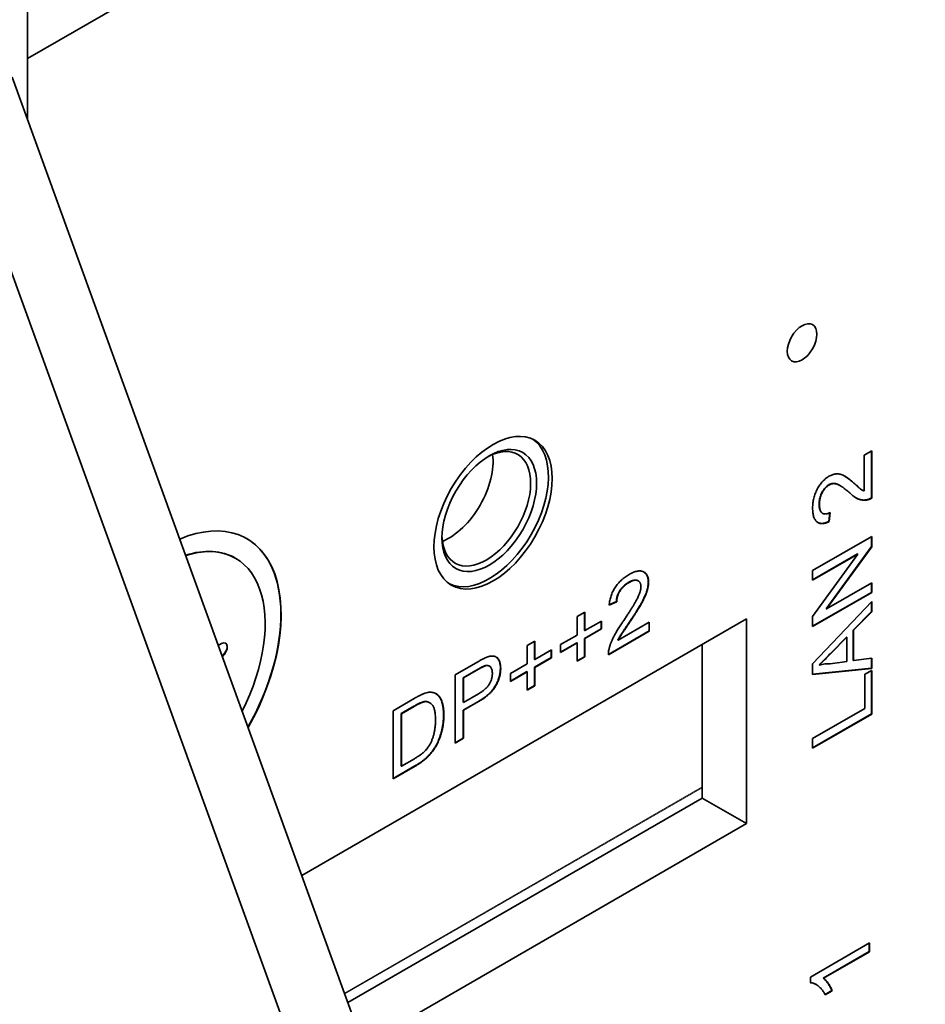
# Model space of a CAD drawing. Units: millimetres. Extents: x 23 to 1672, y 8 to 1214.
# Drawn here: x 274 to 288, y 134 to 150 of the extents above; entities that cross this region are included whole.
import ezdxf

# ---------------------------------------------------------------- set-up
doc = ezdxf.new("R2010")
doc.units = ezdxf.units.MM
doc.header["$LTSCALE"] = 4
doc.layers.add('Visible (ISO)', color=7, linetype='Continuous', lineweight=35)
doc.layers.add('Visible Narrow (ISO)', color=7, linetype='Continuous', lineweight=18)

msp = doc.modelspace()

# ---------------------------------------------------------------- linework, layer by layer
at = {"layer": 'Visible (ISO)'}
for p, q in [((287.028, 156.5906), (274.0879, 149.1196)), ((274.0879, 148.1505), (274.0879, 150.7526)), ((289.3291, 106.1362), (273.8431, 148.8255)), ((288.3862, 105.5918), (272.9003, 148.2812)), ((287.4278, 142.7957), (287.5486, 142.8655)), ((287.4278, 142.2237), (287.4278, 142.7957)), ((287.5439, 142.8628), (287.5439, 142.1145)), ((287.5486, 142.8655), (287.5486, 142.1118)), ((286.8632, 142.3217), (286.868, 142.319)), ((287.0407, 142.312), (287.0454, 142.3093)), ((287.3909, 142.241), (287.3956, 142.2383)), ((286.7099, 142.0142), (286.7146, 142.0115)), ((287.4606, 142.0821), (287.4653, 142.0794)), ((287.5439, 142.1145), (287.5486, 142.1118)), ((286.7638, 141.8687), (286.7685, 141.866)), ((286.8787, 141.8787), (286.867, 141.7377)), ((286.8838, 141.8815), (286.8717, 141.735)), ((286.867, 141.7377), (286.8717, 141.735)), ((286.6058, 140.9534), (287.5486, 141.4977)), ((287.5439, 141.495), (287.5439, 141.3371)), ((287.5486, 141.4977), (287.5486, 141.3343)), ((287.322, 141.2188), (286.6058, 140.8053)), ((287.3267, 141.216), (286.6058, 140.7998)), ((286.6058, 140.2234), (287.3267, 141.216)), ((287.5439, 141.3371), (286.8228, 140.3444)), ((287.5486, 141.3343), (286.8275, 140.3416)), ((287.322, 141.2188), (287.3267, 141.216)), ((287.5439, 141.3371), (287.5486, 141.3343)), ((277.4023, 141.1539), (277.4071, 141.1512)), ((286.6058, 140.7998), (286.6058, 140.9534)), ((283.6753, 140.7688), (283.68, 140.7661)), ((283.8236, 140.7911), (283.8283, 140.7884)), ((283.9858, 140.7731), (283.9905, 140.7704)), ((286.8275, 140.3416), (287.5486, 140.758)), ((287.5439, 140.7552), (287.5439, 140.6071)), ((287.5486, 140.758), (287.5486, 140.6044)), ((287.5439, 140.6071), (286.6058, 140.0655)), ((287.5486, 140.6044), (286.6058, 140.0601)), ((287.5439, 140.6071), (287.5486, 140.6044)), ((283.4829, 140.4568), (283.362, 140.401)), ((283.4781, 140.4595), (283.3625, 140.4061)), ((283.4781, 140.4595), (283.4829, 140.4568)), ((286.6058, 139.4687), (287.5486, 140.4609)), ((287.5439, 140.456), (287.5439, 140.3001)), ((287.5486, 140.4609), (287.5486, 140.2974)), ((282.8543, 140.2195), (282.9752, 140.2893)), ((282.9705, 140.2866), (282.9705, 139.999)), ((282.9752, 140.2893), (282.9752, 139.9962)), ((286.8228, 140.3444), (286.8275, 140.3416)), ((287.5439, 140.3001), (287.2538, 140.0039)), ((287.5486, 140.2974), (287.2585, 140.0012)), ((287.5439, 140.3001), (287.5486, 140.2974)), ((278.4627, 136.091), (285.5525, 140.1843)), ((282.8543, 139.9264), (282.8543, 140.2195)), ((282.9752, 139.9962), (283.2411, 140.1498)), ((283.2364, 140.147), (283.2364, 140.0269)), ((283.2411, 140.1498), (283.2411, 140.0241)), ((283.5072, 139.8428), (284.0026, 140.1288)), ((283.9979, 140.1261), (283.9979, 139.992)), ((284.0026, 140.1288), (284.0026, 139.9893)), ((285.5525, 140.1843), (285.5525, 136.9183)), ((286.6058, 140.0601), (286.6058, 140.2234)), ((283.2364, 140.0269), (282.9705, 139.8733)), ((282.9705, 139.999), (282.9752, 139.9962)), ((283.2411, 140.0241), (282.9752, 139.8706)), ((283.2364, 140.0269), (283.2411, 140.0241)), ((283.9979, 139.992), (283.3499, 139.6178)), ((284.0026, 139.9893), (283.3499, 139.6124)), ((283.9979, 139.992), (284.0026, 139.9893)), ((287.2538, 140.0039), (287.2538, 139.5218)), ((287.2538, 140.0039), (287.2585, 140.0012)), ((287.2585, 140.0012), (287.2585, 139.519)), ((277.1837, 139.7907), (277.1315, 139.7605)), ((282.0566, 139.759), (282.1774, 139.8287)), ((282.1727, 139.826), (282.1727, 139.5384)), ((282.1774, 139.8287), (282.1774, 139.5356)), ((282.5884, 139.7729), (282.8543, 139.9264)), ((282.8496, 139.8036), (282.5884, 139.6527)), ((282.8543, 139.8008), (282.5884, 139.6473)), ((282.8496, 139.8036), (282.8543, 139.8008)), ((282.8543, 139.5077), (282.8543, 139.8008)), ((282.9705, 139.8733), (282.9705, 139.5802)), ((282.9705, 139.8733), (282.9752, 139.8706)), ((282.9752, 139.8706), (282.9752, 139.5775)), ((283.5025, 139.8455), (283.5072, 139.8428)), ((284.8454, 137.5036), (284.8454, 139.7761)), ((287.145, 139.8931), (286.8997, 139.6422)), ((287.1497, 139.8904), (286.9044, 139.6395)), ((287.145, 139.8931), (287.1497, 139.8904)), ((287.1497, 139.5042), (287.1497, 139.8904)), ((282.0566, 139.4659), (282.0566, 139.759)), ((282.1774, 139.5356), (282.4434, 139.6892)), ((282.4386, 139.6865), (282.4386, 139.5663)), ((282.4434, 139.6892), (282.4434, 139.5636)), ((282.5884, 139.6473), (282.5884, 139.7729)), ((280.9083, 139.2914), (281.2667, 139.4984)), ((281.7906, 139.3123), (282.0566, 139.4659)), ((282.4386, 139.5663), (282.1727, 139.4128)), ((282.1727, 139.5384), (282.1774, 139.5356)), ((282.4434, 139.5636), (282.1774, 139.41)), ((282.4386, 139.5663), (282.4434, 139.5636)), ((282.9705, 139.5802), (282.8543, 139.5132)), ((282.9752, 139.5775), (282.8543, 139.5077)), ((282.9705, 139.5802), (282.9752, 139.5775)), ((286.6058, 139.2977), (286.6058, 139.4687)), ((286.8861, 139.4691), (287.1497, 139.5042)), ((287.2538, 139.5218), (287.2585, 139.519)), ((287.2585, 139.519), (287.5486, 139.5576)), ((287.5439, 139.557), (287.5439, 139.3968)), ((287.5486, 139.5576), (287.5486, 139.3941)), ((281.2741, 139.3824), (281.0365, 139.2453)), ((281.2788, 139.3797), (281.0412, 139.2425)), ((281.3887, 139.439), (281.3935, 139.4363)), ((281.4496, 139.4332), (281.4543, 139.4304)), ((281.6288, 139.3999), (281.6335, 139.3972)), ((282.0518, 139.343), (281.7906, 139.1922)), ((282.0566, 139.3402), (281.7906, 139.1867)), ((281.7906, 139.1867), (281.7906, 139.3123)), ((282.0518, 139.343), (282.0566, 139.3402)), ((282.0566, 139.0471), (282.0566, 139.3402)), ((282.1727, 139.4128), (282.1727, 139.1197)), ((282.1727, 139.4128), (282.1774, 139.41)), ((282.1774, 139.41), (282.1774, 139.1169)), ((287.5439, 139.3968), (286.6058, 139.3009)), ((287.5486, 139.3941), (286.6058, 139.2977)), ((286.7099, 139.4487), (286.7146, 139.446)), ((287.4398, 139.2994), (287.5486, 139.3622)), ((287.5439, 139.3968), (287.5486, 139.3941)), ((287.5439, 139.3595), (287.5439, 138.6671)), ((287.5486, 139.3622), (287.5486, 138.6644)), ((280.9083, 138.2027), (280.9083, 139.2914)), ((281.0365, 139.2453), (281.0412, 139.2425)), ((281.0365, 139.2453), (281.0365, 138.8545)), ((281.0412, 139.2425), (281.0412, 138.8517)), ((287.4398, 138.7551), (287.4398, 139.2994)), ((281.0412, 138.8517), (281.2813, 138.9903)), ((282.1727, 139.1197), (282.0566, 139.0526)), ((282.1774, 139.1169), (282.0566, 139.0471)), ((282.1727, 139.1197), (282.1774, 139.1169)), ((279.9171, 138.7191), (280.2546, 138.914)), ((280.417, 138.8651), (280.4218, 138.8624)), ((280.4947, 138.8512), (280.4994, 138.8484)), ((281.2773, 138.8679), (281.0365, 138.7288)), ((281.0365, 138.8545), (281.0412, 138.8517)), ((281.282, 138.8652), (281.0412, 138.7261)), ((279.9171, 137.6305), (279.9171, 138.7191)), ((280.2501, 138.7912), (280.0454, 138.673)), ((280.2548, 138.7885), (280.0501, 138.6703)), ((281.0365, 138.7288), (281.0365, 138.2822)), ((281.0365, 138.7288), (281.0412, 138.7261)), ((281.0412, 138.7261), (281.0412, 138.2795)), ((286.6058, 138.2736), (287.4398, 138.7551)), ((280.0454, 138.673), (280.0501, 138.6703)), ((280.0454, 138.673), (280.0454, 137.8356)), ((280.0501, 138.6703), (280.0501, 137.8329)), ((280.7222, 138.651), (280.727, 138.6483)), ((287.5439, 138.6671), (286.6058, 138.1255)), ((287.5486, 138.6644), (286.6058, 138.12)), ((287.5439, 138.6671), (287.5486, 138.6644)), ((281.0365, 138.2822), (280.9083, 138.2082)), ((281.0412, 138.2795), (280.9083, 138.2027)), ((281.0365, 138.2822), (281.0412, 138.2795)), ((286.6058, 138.12), (286.6058, 138.2736)), ((280.0501, 137.8329), (280.2582, 137.953)), ((280.266, 137.8373), (279.9171, 137.6359)), ((280.2707, 137.8346), (279.9171, 137.6305)), ((280.0454, 137.8356), (280.0501, 137.8329)), ((284.8454, 137.4899), (284.8454, 137.5036)), ((284.8454, 137.3266), (284.8454, 137.4899)), ((279.1974, 134.0657), (284.8454, 137.3266)), ((284.8454, 137.3266), (285.5525, 136.9183)), ((285.5525, 136.9183), (279.4423, 133.3906)), ((286.5708, 134.47), (287.5136, 135.0144)), ((287.5089, 135.0116), (287.5089, 134.8775)), ((287.5136, 135.0144), (287.5136, 134.8748)), ((287.5089, 134.8775), (286.7742, 134.4533)), ((287.5136, 134.8748), (286.779, 134.4506)), ((287.5089, 134.8775), (287.5136, 134.8748)), ((286.5708, 134.3802), (286.5708, 134.47)), ((286.7742, 134.4533), (286.779, 134.4506)), ((286.6562, 134.3551), (286.6609, 134.3524)), ((286.9132, 134.2545), (286.8043, 134.1916)), ((286.918, 134.2517), (286.8065, 134.1874)), ((286.9132, 134.2545), (286.918, 134.2517))]:
    msp.add_line(p, q, dxfattribs=at)
for centre, major_axis in [((286.4387, 144.588), (-0.1667, -0.2887)), ((281.5126, 141.8773), (-0.6667, -1.1547)), ((281.4513, 141.9127), (0.5333, 0.9238))]:
    msp.add_ellipse(centre, major_axis=major_axis, ratio=0.5773503, dxfattribs=at)
for centre, major_axis, start_param, end_param in [((281.4041, 141.9399), (0.5, 0.866), 2.3889958, 7.0357822), ((281.4513, 141.9127), (0.6667, 1.1547), 3.1875708, 6.2372072), ((280.8055, 142.2856), (0.5, 0.866), 3.7834495, 5.6413285), ((276.2672, 139.1769), (1.3198, 2.286), 4.7275963, 6.9348017), ((276.2672, 139.1769), (1.1398, 1.9742), 4.8090188, 6.8533791), ((276.2625, 139.1797), (1.3198, 2.286), 4.7293442, 6.2813994), ((276.2625, 139.1797), (1.1398, 1.9742), 0, 0.5680755), ((277.1837, 139.6848), (0.0648, 0.1122), 4.0481746, 7.0685835), ((277.1789, 139.6876), (0.0648, 0.1122), 4.0805692, 6.2468035)]:
    msp.add_ellipse(centre, major_axis=major_axis, ratio=0.5773503, start_param=start_param, end_param=end_param, dxfattribs=at)
for points, knots in [([(286.6058, 141.9517), (286.606, 141.9652), (286.6064, 141.9914), (286.6101, 142.0315), (286.6159, 142.0706), (286.6239, 142.109), (286.6345, 142.1467), (286.6475, 142.1835), (286.6625, 142.2197), (286.6802, 142.2546), (286.6993, 142.2881), (286.7199, 142.3194), (286.7414, 142.3486), (286.7643, 142.3751), (286.7881, 142.3995), (286.813, 142.4215), (286.8392, 142.441), (286.857, 142.4519), (286.8661, 142.4575)], [0, 0, 0, 0, 0.07648663, 0.14960463, 0.21891596, 0.2857079, 0.35025036, 0.41302195, 0.4750173, 0.53647551, 0.59702984, 0.65549039, 0.7127247, 0.76895783, 0.82489225, 0.88193874, 0.93977509, 1, 1, 1, 1]), ([(286.8661, 142.4575), (286.8754, 142.4626), (286.8941, 142.4729), (286.922, 142.4836), (286.9497, 142.4917), (286.9772, 142.4957), (287.005, 142.4963), (287.0335, 142.4933), (287.0623, 142.4856), (287.0869, 142.4766), (287.1074, 142.4667), (287.1244, 142.4572), (287.1427, 142.446), (287.1623, 142.4327), (287.183, 142.417), (287.2053, 142.3999), (287.2288, 142.3807), (287.2446, 142.3669), (287.2529, 142.3598)], [0, 0, 0, 0, 0.0567065, 0.1136514, 0.1712955, 0.2300222, 0.2919904, 0.3587436, 0.4308635, 0.5086328, 0.5517042, 0.5998788, 0.6531984, 0.7119749, 0.7759894, 0.845481, 0.9199658, 1, 1, 1, 1]), ([(287.1197, 142.4598), (287.1256, 142.4563), (287.1382, 142.4485), (287.1576, 142.4354), (287.1783, 142.4197), (287.2006, 142.4027), (287.2241, 142.3834), (287.2399, 142.3696), (287.2482, 142.3625)], [0.60183476, 0.60183476, 0.60183476, 0.60183476, 0.65319841, 0.71197491, 0.77598944, 0.845481, 0.91996582, 1, 1, 1, 1]), ([(286.8632, 142.3217), (286.8579, 142.3185), (286.8475, 142.3122), (286.8323, 142.3004), (286.8176, 142.2872), (286.8036, 142.2722), (286.7901, 142.256), (286.7774, 142.238), (286.7653, 142.2186), (286.754, 142.1978), (286.7436, 142.1762), (286.7346, 142.154), (286.7269, 142.1315), (286.7207, 142.1086), (286.7158, 142.0854), (286.7125, 142.0618), (286.7103, 142.0379), (286.71, 142.0222), (286.7099, 142.0142)], [0, 0, 0, 0, 0.0583477, 0.1145822, 0.1701449, 0.2258114, 0.2820159, 0.3392011, 0.3986643, 0.4600398, 0.5229032, 0.5864483, 0.6497505, 0.7149594, 0.7826282, 0.8517609, 0.9243217, 1, 1, 1, 1]), ([(286.868, 142.319), (286.8627, 142.3158), (286.8523, 142.3095), (286.837, 142.2977), (286.8223, 142.2845), (286.8083, 142.2695), (286.7948, 142.2532), (286.7821, 142.2352), (286.77, 142.2158), (286.7587, 142.1951), (286.7483, 142.1735), (286.7393, 142.1513), (286.7316, 142.1288), (286.7254, 142.1059), (286.7205, 142.0826), (286.7172, 142.0591), (286.7151, 142.0352), (286.7148, 142.0195), (286.7146, 142.0115)], [0, 0, 0, 0, 0.0583477, 0.1145822, 0.1701449, 0.2258114, 0.2820159, 0.3392011, 0.3986643, 0.4600398, 0.5229032, 0.5864483, 0.6497505, 0.7149594, 0.7826282, 0.8517609, 0.9243217, 1, 1, 1, 1]), ([(287.0407, 142.312), (287.0388, 142.3131), (287.0305, 142.3178), (287.016, 142.3252), (286.9977, 142.3333), (286.9802, 142.339), (286.9632, 142.3427), (286.9461, 142.3438), (286.9294, 142.3437), (286.9127, 142.3413), (286.8961, 142.3368), (286.8796, 142.3305), (286.8687, 142.3246), (286.8632, 142.3217)], [0.52901613, 0.52901613, 0.52901613, 0.52901613, 0.54682415, 0.60924565, 0.6638866, 0.71332707, 0.75989907, 0.80420991, 0.84654935, 0.88680733, 0.92535398, 0.96309977, 1, 1, 1, 1]), ([(287.1979, 142.1937), (287.1877, 142.2026), (287.168, 142.2197), (287.1389, 142.2435), (287.1115, 142.2644), (287.0863, 142.2832), (287.0626, 142.299), (287.0409, 142.3122), (287.0207, 142.3224), (287.0024, 142.3306), (286.985, 142.3363), (286.9679, 142.3399), (286.9508, 142.3411), (286.9341, 142.341), (286.9174, 142.3386), (286.9008, 142.3341), (286.8844, 142.3278), (286.8734, 142.3219), (286.868, 142.319)], [0, 0, 0, 0, 0.1115173, 0.2149545, 0.3103389, 0.3971364, 0.4759456, 0.5468242, 0.6092456, 0.6638866, 0.7133271, 0.7598991, 0.8042099, 0.8465494, 0.8868073, 0.925354, 0.9630998, 1, 1, 1, 1]), ([(287.2482, 142.3625), (287.2549, 142.3563), (287.2677, 142.3445), (287.2866, 142.328), (287.3032, 142.3125), (287.3184, 142.299), (287.3318, 142.287), (287.3438, 142.277), (287.3536, 142.2681), (287.3646, 142.2588), (287.3767, 142.2497), (287.3864, 142.2436), (287.3909, 142.241)], [0, 0, 0, 0, 0.1220199, 0.23399017, 0.3356021, 0.42618306, 0.50628533, 0.57634666, 0.63604092, 0.68471424, 0.76990616, 0.84043256, 0.84043256, 0.84043256, 0.84043256]), ([(287.2529, 142.3598), (287.2596, 142.3536), (287.2725, 142.3417), (287.2913, 142.3253), (287.3079, 142.3097), (287.3231, 142.2963), (287.3365, 142.2843), (287.3485, 142.2743), (287.3583, 142.2654), (287.3694, 142.2561), (287.382, 142.2465), (287.3972, 142.2372), (287.4122, 142.2294), (287.4227, 142.2255), (287.4278, 142.2237)], [0, 0, 0, 0, 0.1220199, 0.2339902, 0.3356021, 0.4261831, 0.5062853, 0.5763467, 0.6360409, 0.6847142, 0.7699062, 0.8504582, 0.9270837, 1, 1, 1, 1]), ([(287.4653, 142.0794), (287.4544, 142.0781), (287.432, 142.0755), (287.3996, 142.0772), (287.3679, 142.0836), (287.3417, 142.0919), (287.3208, 142.1011), (287.3047, 142.1099), (287.2879, 142.1199), (287.2707, 142.1317), (287.2531, 142.1449), (287.2351, 142.1597), (287.2166, 142.1761), (287.2042, 142.1877), (287.1979, 142.1937)], [0, 0, 0, 0, 0.0986243, 0.2006136, 0.3066646, 0.4178226, 0.476621, 0.5393972, 0.6055103, 0.6761386, 0.751341, 0.8296876, 0.9127016, 1, 1, 1, 1]), ([(286.7099, 142.0142), (286.71, 142.0059), (286.7103, 141.9897), (286.7124, 141.967), (286.7158, 141.9463), (286.7206, 141.9277), (286.7272, 141.9115), (286.7347, 141.8969), (286.7438, 141.8847), (286.7536, 141.8754), (286.7606, 141.8706), (286.7638, 141.8687)], [0, 0, 0, 0, 0.07411434, 0.14531684, 0.21266279, 0.27796658, 0.34053553, 0.40162503, 0.4617149, 0.52148636, 0.56768823, 0.56768823, 0.56768823, 0.56768823]), ([(286.7146, 142.0115), (286.7148, 142.0032), (286.7151, 141.987), (286.7172, 141.9643), (286.7205, 141.9435), (286.7253, 141.9249), (286.7319, 141.9088), (286.7394, 141.8942), (286.7485, 141.8819), (286.759, 141.8719), (286.7708, 141.8643), (286.7837, 141.8589), (286.7978, 141.8563), (286.813, 141.8564), (286.8291, 141.8586), (286.8464, 141.8637), (286.8648, 141.8712), (286.8774, 141.878), (286.8838, 141.8815)], [0, 0, 0, 0, 0.0741143, 0.1453168, 0.2126628, 0.2779666, 0.3405355, 0.401625, 0.4617149, 0.5214864, 0.5798106, 0.6373759, 0.6945398, 0.7521484, 0.8106466, 0.8711012, 0.9342246, 1, 1, 1, 1]), ([(287.4606, 142.0821), (287.4496, 142.0809), (287.4273, 142.0783), (287.3949, 142.0799), (287.3632, 142.0863), (287.337, 142.0946), (287.3164, 142.1036), (287.3063, 142.1091), (287.3014, 142.1119)], [0, 0, 0, 0, 0.0986243, 0.2006136, 0.30666461, 0.41782262, 0.47662099, 0.53512934, 0.53512934, 0.53512934, 0.53512934]), ([(287.5439, 142.1145), (287.5368, 142.1104), (287.5226, 142.1021), (287.5015, 142.093), (287.4807, 142.0858), (287.4673, 142.0834), (287.4606, 142.0821)], [0, 0, 0, 0, 0.2514624, 0.5023334, 0.7501968, 1, 1, 1, 1]), ([(287.5486, 142.1118), (287.5415, 142.1077), (287.5273, 142.0994), (287.5062, 142.0902), (287.4854, 142.0831), (287.472, 142.0806), (287.4653, 142.0794)], [0, 0, 0, 0, 0.2514624, 0.5023334, 0.7501968, 1, 1, 1, 1]), ([(286.8717, 141.735), (286.8612, 141.7304), (286.8407, 141.7214), (286.811, 141.7116), (286.7833, 141.706), (286.7575, 141.7037), (286.7335, 141.705), (286.7115, 141.71), (286.6913, 141.7187), (286.6734, 141.7314), (286.6575, 141.7474), (286.6437, 141.7668), (286.6319, 141.7894), (286.6223, 141.8153), (286.615, 141.8447), (286.6097, 141.8773), (286.6065, 141.9131), (286.606, 141.9386), (286.6058, 141.9517)], [0, 0, 0, 0, 0.0684431, 0.133267, 0.1955398, 0.2555684, 0.3138936, 0.371336, 0.4285887, 0.4860785, 0.5438984, 0.6026699, 0.6626161, 0.7246395, 0.7887448, 0.8558932, 0.9260666, 1, 1, 1, 1]), ([(286.867, 141.7377), (286.8565, 141.7331), (286.836, 141.7241), (286.8063, 141.7144), (286.7786, 141.7087), (286.7528, 141.7065), (286.7288, 141.7077), (286.7073, 141.7126), (286.6942, 141.7182), (286.6883, 141.7214)], [0, 0, 0, 0, 0.06844314, 0.13326703, 0.19553977, 0.25556838, 0.3138936, 0.37133602, 0.42483303, 0.42483303, 0.42483303, 0.42483303]), ([(283.362, 140.401), (283.3633, 140.4139), (283.3658, 140.439), (283.3722, 140.477), (283.3811, 140.5141), (283.3921, 140.5502), (283.4051, 140.5855), (283.4205, 140.6198), (283.4382, 140.6531), (283.4581, 140.6853), (283.4798, 140.7165), (283.5036, 140.7461), (283.5291, 140.7744), (283.5563, 140.8012), (283.5854, 140.8265), (283.6162, 140.8503), (283.6489, 140.8729), (283.6712, 140.8863), (283.6827, 140.8932)], [0, 0, 0, 0, 0.0684475, 0.1332756, 0.1955523, 0.2555848, 0.3139137, 0.3713598, 0.4283116, 0.4858051, 0.5438692, 0.6026444, 0.6625944, 0.7246218, 0.7887313, 0.855884, 0.9260619, 1, 1, 1, 1]), ([(283.6827, 140.8932), (283.6942, 140.8996), (283.7168, 140.9122), (283.7496, 140.9269), (283.7806, 140.9381), (283.8098, 140.9457), (283.8371, 140.9492), (283.8626, 140.9489), (283.8864, 140.9453), (283.9078, 140.9372), (283.9272, 140.9264), (283.9441, 140.9124), (283.9586, 140.896), (283.9702, 140.8764), (283.9793, 140.854), (283.986, 140.8291), (283.9897, 140.801), (283.9903, 140.7808), (283.9905, 140.7704)], [0, 0, 0, 0, 0.0764852, 0.1496019, 0.218912, 0.2857027, 0.350244, 0.4130145, 0.4750087, 0.5364658, 0.597019, 0.6554785, 0.7127118, 0.7685718, 0.8248954, 0.8819409, 0.9397762, 1, 1, 1, 1]), ([(283.9164, 140.9323), (283.9184, 140.9311), (283.9264, 140.9259), (283.9394, 140.9152), (283.9539, 140.8987), (283.9655, 140.8791), (283.9745, 140.8567), (283.9812, 140.8318), (283.985, 140.8037), (283.9856, 140.7835), (283.9858, 140.7731)], [0.5777161, 0.5777161, 0.5777161, 0.5777161, 0.59701903, 0.65547853, 0.71271179, 0.76857185, 0.82489542, 0.88194088, 0.93977618, 1, 1, 1, 1]), ([(283.6753, 140.7688), (283.6681, 140.7644), (283.6539, 140.7559), (283.6332, 140.7415), (283.6135, 140.7263), (283.595, 140.71), (283.5777, 140.6924), (283.5614, 140.6742), (283.5462, 140.6549), (283.5323, 140.6347), (283.5197, 140.6138), (283.5087, 140.5926), (283.4994, 140.571), (283.4918, 140.5492), (283.4857, 140.527), (283.4814, 140.5046), (283.4787, 140.4818), (283.4783, 140.4671), (283.4781, 140.4595)], [0, 0, 0, 0, 0.0741367, 0.1453606, 0.2127268, 0.2780503, 0.340638, 0.4020204, 0.4621284, 0.5219178, 0.5802596, 0.6378422, 0.6950234, 0.7520738, 0.8105896, 0.8710624, 0.9342048, 1, 1, 1, 1]), ([(283.68, 140.7661), (283.6728, 140.7617), (283.6586, 140.7532), (283.6379, 140.7388), (283.6182, 140.7235), (283.5997, 140.7073), (283.5824, 140.6897), (283.5661, 140.6714), (283.5509, 140.6521), (283.537, 140.6319), (283.5244, 140.6111), (283.5134, 140.5899), (283.5041, 140.5683), (283.4965, 140.5465), (283.4904, 140.5243), (283.4861, 140.5019), (283.4834, 140.4791), (283.4831, 140.4644), (283.4829, 140.4568)], [0, 0, 0, 0, 0.0741367, 0.1453606, 0.2127268, 0.2780503, 0.340638, 0.4020204, 0.4621284, 0.5219178, 0.5802596, 0.6378422, 0.6950234, 0.7520738, 0.8105896, 0.8710624, 0.9342048, 1, 1, 1, 1]), ([(283.8236, 140.7911), (283.82, 140.7932), (283.812, 140.7971), (283.7988, 140.8011), (283.7841, 140.8031), (283.7684, 140.8028), (283.7517, 140.8004), (283.734, 140.7958), (283.7153, 140.7889), (283.6956, 140.78), (283.6822, 140.7726), (283.6753, 140.7688)], [0.40362089, 0.40362089, 0.40362089, 0.40362089, 0.46003981, 0.52290321, 0.58644829, 0.64975048, 0.71495938, 0.78262821, 0.85176092, 0.92432168, 1, 1, 1, 1]), ([(283.8697, 140.6985), (283.8695, 140.7045), (283.8693, 140.7164), (283.8667, 140.7325), (283.8626, 140.7471), (283.8566, 140.7598), (283.8493, 140.7712), (283.8401, 140.7806), (283.8293, 140.7883), (283.817, 140.7942), (283.8035, 140.7984), (283.7888, 140.8003), (283.7731, 140.8001), (283.7564, 140.7976), (283.7387, 140.7931), (283.72, 140.7862), (283.7004, 140.7773), (283.6869, 140.7698), (283.68, 140.7661)], [0, 0, 0, 0, 0.0583477, 0.1145822, 0.1701449, 0.2258114, 0.2820159, 0.3392011, 0.3986643, 0.4600398, 0.5229032, 0.5864483, 0.6497505, 0.7149594, 0.7826282, 0.8517609, 0.9243217, 1, 1, 1, 1]), ([(283.9858, 140.7731), (283.9856, 140.7622), (283.9852, 140.7404), (283.9805, 140.7055), (283.9736, 140.6695), (283.9635, 140.6318), (283.9499, 140.5919), (283.9331, 140.5494), (283.912, 140.5039), (283.892, 140.4638), (283.8731, 140.4292), (283.8565, 140.4001), (283.8375, 140.3681), (283.8163, 140.3331), (283.7923, 140.2955), (283.7664, 140.2547), (283.7379, 140.2112), (283.7181, 140.1814), (283.7078, 140.166)], [0, 0, 0, 0, 0.0567039, 0.1136463, 0.1712879, 0.2303712, 0.2919917, 0.358742, 0.4308587, 0.5089206, 0.55199, 0.6001624, 0.6532139, 0.7119878, 0.7759995, 0.8454879, 0.9199694, 1, 1, 1, 1]), ([(283.9905, 140.7704), (283.9903, 140.7595), (283.9899, 140.7377), (283.9852, 140.7028), (283.9783, 140.6668), (283.9682, 140.629), (283.9546, 140.5892), (283.9378, 140.5466), (283.9167, 140.5012), (283.8967, 140.4611), (283.8778, 140.4265), (283.8613, 140.3973), (283.8422, 140.3654), (283.821, 140.3304), (283.797, 140.2927), (283.7711, 140.252), (283.7427, 140.2085), (283.7228, 140.1787), (283.7125, 140.1633)], [0, 0, 0, 0, 0.0567039, 0.1136463, 0.1712879, 0.2303712, 0.2919917, 0.358742, 0.4308587, 0.5089206, 0.55199, 0.6001624, 0.6532139, 0.7119878, 0.7759995, 0.8454879, 0.9199694, 1, 1, 1, 1]), ([(283.5962, 140.1596), (283.609, 140.1788), (283.6337, 140.2158), (283.6688, 140.2696), (283.7007, 140.3196), (283.7295, 140.3655), (283.755, 140.4075), (283.7773, 140.4455), (283.7963, 140.4797), (283.8125, 140.5102), (283.8262, 140.5383), (283.8377, 140.5647), (283.8474, 140.59), (283.8556, 140.614), (283.862, 140.637), (283.8662, 140.6586), (283.8691, 140.6793), (283.8695, 140.6921), (283.8697, 140.6985)], [0, 0, 0, 0, 0.1115201, 0.21496, 0.3103468, 0.3971466, 0.4759578, 0.5468381, 0.6092612, 0.6639036, 0.7133453, 0.7602737, 0.8042135, 0.846554, 0.886813, 0.9257749, 0.9630988, 1, 1, 1, 1]), ([(283.3635, 139.7164), (283.3679, 139.7317), (283.3768, 139.7626), (283.3944, 139.8101), (283.4158, 139.8591), (283.4362, 139.9009), (283.4545, 139.9357), (283.4703, 139.9634), (283.4873, 139.9928), (283.506, 140.0234), (283.5264, 140.0553), (283.5481, 140.089), (283.5716, 140.1238), (283.5879, 140.1475), (283.5962, 140.1596)], [0, 0, 0, 0, 0.09862962, 0.20062442, 0.30668115, 0.41743115, 0.4762327, 0.53901232, 0.60549727, 0.67612931, 0.75099203, 0.82967842, 0.9126969, 1, 1, 1, 1]), ([(283.7078, 140.166), (283.6991, 140.1532), (283.6825, 140.1287), (283.6586, 140.0935), (283.637, 140.0615), (283.6177, 140.0329), (283.6007, 140.0076), (283.5859, 139.9855), (283.5734, 139.9666), (283.5598, 139.9461), (283.5453, 139.923), (283.5293, 139.8966), (283.5153, 139.8708), (283.5067, 139.8538), (283.5025, 139.8455)], [0, 0, 0, 0, 0.1220168, 0.2335538, 0.3355923, 0.4261709, 0.5062711, 0.5758937, 0.6360224, 0.6846945, 0.7698842, 0.8499509, 0.9270856, 1, 1, 1, 1]), ([(283.7125, 140.1633), (283.7038, 140.1505), (283.6872, 140.126), (283.6633, 140.0908), (283.6418, 140.0588), (283.6224, 140.0302), (283.6054, 140.0049), (283.5906, 139.9827), (283.5781, 139.9639), (283.5645, 139.9433), (283.55, 139.9203), (283.5341, 139.8938), (283.52, 139.8681), (283.5114, 139.8511), (283.5072, 139.8428)], [0, 0, 0, 0, 0.1220168, 0.2335538, 0.3355923, 0.4261709, 0.5062711, 0.5758937, 0.6360224, 0.6846945, 0.7698842, 0.8499509, 0.9270856, 1, 1, 1, 1]), ([(283.3499, 139.6124), (283.3499, 139.6206), (283.3498, 139.637), (283.3525, 139.6629), (283.3566, 139.6893), (283.3612, 139.7074), (283.3635, 139.7164)], [0, 0, 0, 0, 0.25146236, 0.50233341, 0.75019682, 1, 1, 1, 1]), ([(286.8997, 139.6422), (286.8901, 139.6325), (286.8713, 139.6135), (286.844, 139.5854), (286.8179, 139.5591), (286.7936, 139.5341), (286.7705, 139.5108), (286.7491, 139.4887), (286.7289, 139.4683), (286.7161, 139.455), (286.7099, 139.4487)], [0, 0, 0, 0, 0.1520358, 0.2964648, 0.432623, 0.562042, 0.6823225, 0.7958644, 0.902335, 1, 1, 1, 1]), ([(286.9044, 139.6395), (286.8948, 139.6298), (286.876, 139.6107), (286.8487, 139.5826), (286.8227, 139.5564), (286.7983, 139.5314), (286.7753, 139.5081), (286.7538, 139.486), (286.7337, 139.4655), (286.7208, 139.4523), (286.7146, 139.446)], [0, 0, 0, 0, 0.1520358, 0.2964648, 0.432623, 0.562042, 0.6823225, 0.7958644, 0.902335, 1, 1, 1, 1]), ([(281.2667, 139.4984), (281.2744, 139.5027), (281.2893, 139.5112), (281.3108, 139.5233), (281.331, 139.534), (281.3497, 139.5437), (281.3671, 139.5525), (281.383, 139.56), (281.3976, 139.5662), (281.4068, 139.5698), (281.4112, 139.5715)], [0, 0, 0, 0, 0.1590038, 0.3075989, 0.4458434, 0.5763328, 0.696488, 0.8064577, 0.9076519, 1, 1, 1, 1]), ([(281.4112, 139.5715), (281.4225, 139.5756), (281.4443, 139.5835), (281.4752, 139.5902), (281.5033, 139.5921), (281.5287, 139.5895), (281.5515, 139.5819), (281.5719, 139.5692), (281.5899, 139.5512), (281.6053, 139.5285), (281.6179, 139.5016), (281.627, 139.4706), (281.6324, 139.4356), (281.6331, 139.4101), (281.6335, 139.3972)], [0, 0, 0, 0, 0.0908745, 0.1762443, 0.2565844, 0.3339072, 0.4097077, 0.4867716, 0.5668501, 0.6501146, 0.7358976, 0.8217912, 0.9093899, 1, 1, 1, 1]), ([(281.5563, 139.5784), (281.5598, 139.5763), (281.57, 139.5691), (281.5851, 139.5539), (281.6006, 139.5312), (281.6132, 139.5043), (281.6223, 139.4733), (281.6277, 139.4383), (281.6284, 139.4128), (281.6288, 139.3999)], [0.44647962, 0.44647962, 0.44647962, 0.44647962, 0.48677164, 0.56685006, 0.6501146, 0.73589759, 0.82179119, 0.90938986, 1, 1, 1, 1]), ([(286.7146, 139.446), (286.7291, 139.45), (286.7584, 139.4581), (286.8016, 139.4659), (286.8443, 139.4696), (286.8721, 139.4693), (286.8861, 139.4691)], [0, 0, 0, 0, 0.244591, 0.491747, 0.7435916, 1, 1, 1, 1]), ([(281.3887, 139.439), (281.3859, 139.4382), (281.3797, 139.4363), (281.3695, 139.4322), (281.3576, 139.4272), (281.3441, 139.4205), (281.3289, 139.4129), (281.3121, 139.4037), (281.2936, 139.3936), (281.2808, 139.3862), (281.2741, 139.3824)], [0, 0, 0, 0, 0.0755911, 0.1653618, 0.2694989, 0.3879739, 0.519414, 0.6654393, 0.8261733, 1, 1, 1, 1]), ([(281.6288, 139.3999), (281.6286, 139.3885), (281.6282, 139.3661), (281.6245, 139.3313), (281.6185, 139.2965), (281.6102, 139.2617), (281.5993, 139.2267), (281.5863, 139.1918), (281.5706, 139.1569), (281.5528, 139.1218), (281.5317, 139.0868), (281.5065, 139.0527), (281.4776, 139.0197), (281.4448, 138.9876), (281.4083, 138.9562), (281.368, 138.9253), (281.3239, 138.8956), (281.2933, 138.8774), (281.2773, 138.8679)], [0, 0, 0, 0, 0.0567105, 0.111626, 0.1651998, 0.2178069, 0.2700379, 0.3222381, 0.3747727, 0.4287455, 0.4841071, 0.5420082, 0.6039761, 0.6706969, 0.7430525, 0.8219697, 0.9074678, 1, 1, 1, 1]), ([(281.3935, 139.4363), (281.3906, 139.4354), (281.3845, 139.4335), (281.3742, 139.4295), (281.3623, 139.4244), (281.3488, 139.4178), (281.3336, 139.4102), (281.3168, 139.401), (281.2983, 139.3908), (281.2855, 139.3835), (281.2788, 139.3797)], [0, 0, 0, 0, 0.0755911, 0.1653618, 0.2694989, 0.3879739, 0.519414, 0.6654393, 0.8261733, 1, 1, 1, 1]), ([(281.2813, 138.9903), (281.2908, 138.996), (281.3093, 139.007), (281.336, 139.0247), (281.3604, 139.043), (281.3827, 139.0615), (281.403, 139.0803), (281.421, 139.0996), (281.4368, 139.1195), (281.4506, 139.1398), (281.4624, 139.1605), (281.4727, 139.1815), (281.4812, 139.2031), (281.4884, 139.225), (281.494, 139.2474), (281.4976, 139.27), (281.5002, 139.2932), (281.5004, 139.3083), (281.5005, 139.316)], [0, 0, 0, 0, 0.0897918, 0.1733097, 0.2503101, 0.3216643, 0.3872239, 0.448326, 0.5052442, 0.5591089, 0.6113066, 0.6630481, 0.7146985, 0.7680689, 0.8222242, 0.8783992, 0.9379492, 1, 1, 1, 1]), ([(281.6335, 139.3972), (281.6333, 139.3858), (281.6329, 139.3633), (281.6292, 139.3286), (281.6232, 139.2938), (281.6149, 139.2589), (281.604, 139.224), (281.591, 139.1891), (281.5753, 139.1541), (281.5575, 139.119), (281.5364, 139.084), (281.5112, 139.05), (281.4823, 139.017), (281.4495, 138.9849), (281.413, 138.9535), (281.3728, 138.9226), (281.3286, 138.8929), (281.298, 138.8747), (281.282, 138.8652)], [0, 0, 0, 0, 0.0567105, 0.111626, 0.1651998, 0.2178069, 0.2700379, 0.3222381, 0.3747727, 0.4287455, 0.4841071, 0.5420082, 0.6039761, 0.6706969, 0.7430525, 0.8219697, 0.9074678, 1, 1, 1, 1]), ([(281.4496, 139.4332), (281.4442, 139.4363), (281.4322, 139.4409), (281.4119, 139.4436), (281.3965, 139.4406), (281.3887, 139.439)], [0.6533559, 0.6533559, 0.6533559, 0.6533559, 0.76428068, 0.88113329, 1, 1, 1, 1]), ([(281.5005, 139.316), (281.5002, 139.3269), (281.4995, 139.348), (281.4939, 139.3758), (281.4846, 139.3989), (281.4717, 139.4172), (281.456, 139.4307), (281.4373, 139.4382), (281.4166, 139.4409), (281.4012, 139.4379), (281.3935, 139.4363)], [0, 0, 0, 0, 0.1402575, 0.2718998, 0.3989575, 0.5243562, 0.6467336, 0.7642807, 0.8811333, 1, 1, 1, 1]), ([(280.2546, 138.914), (280.2639, 138.9193), (280.2818, 138.9296), (280.3078, 138.944), (280.3321, 138.9567), (280.3547, 138.968), (280.3757, 138.978), (280.395, 138.9866), (280.4126, 138.9935), (280.4237, 138.9972), (280.4289, 138.9989)], [0, 0, 0, 0, 0.1584941, 0.3073162, 0.445473, 0.5751401, 0.6953012, 0.8060326, 0.907598, 1, 1, 1, 1]), ([(280.4289, 138.9989), (280.4426, 139.0029), (280.4692, 139.0106), (280.5069, 139.0148), (280.5417, 139.0132), (280.5624, 139.0071), (280.5727, 139.0041)], [0, 0, 0, 0, 0.2628993, 0.5142778, 0.7591528, 1, 1, 1, 1]), ([(280.5727, 139.0041), (280.579, 139.0016), (280.5916, 138.9966), (280.6091, 138.9863), (280.6253, 138.9743), (280.6406, 138.9605), (280.6545, 138.9446), (280.6672, 138.9268), (280.6785, 138.9068), (280.6887, 138.885), (280.6978, 138.8614), (280.7055, 138.836), (280.7121, 138.8089), (280.7176, 138.7803), (280.7217, 138.7497), (280.7247, 138.7175), (280.7267, 138.6838), (280.7269, 138.6602), (280.727, 138.6483)], [0, 0, 0, 0, 0.0576798, 0.1155286, 0.1728771, 0.2302407, 0.2885526, 0.3470929, 0.4064977, 0.4671976, 0.5289762, 0.5918752, 0.6557751, 0.7212467, 0.7883641, 0.8569019, 0.927414, 1, 1, 1, 1]), ([(280.5977, 138.9928), (280.5999, 138.9915), (280.6077, 138.9865), (280.6206, 138.977), (280.6359, 138.9632), (280.6498, 138.9473), (280.6625, 138.9295), (280.6738, 138.9095), (280.684, 138.8877), (280.6931, 138.8642), (280.7008, 138.8387), (280.7074, 138.8117), (280.7129, 138.783), (280.717, 138.7524), (280.72, 138.7203), (280.722, 138.6865), (280.7222, 138.6629), (280.7222, 138.651)], [0.09352001, 0.09352001, 0.09352001, 0.09352001, 0.11552865, 0.17287708, 0.23024069, 0.28855258, 0.34709294, 0.40649772, 0.46719757, 0.52897624, 0.59187524, 0.65577512, 0.72124667, 0.78836408, 0.85690191, 0.92741401, 1, 1, 1, 1]), ([(280.417, 138.8651), (280.4124, 138.8643), (280.4026, 138.8625), (280.3866, 138.8577), (280.3687, 138.8513), (280.3488, 138.8427), (280.3269, 138.8328), (280.303, 138.8207), (280.2772, 138.8065), (280.2593, 138.7964), (280.2501, 138.7912)], [0, 0, 0, 0, 0.087024, 0.1838816, 0.292043, 0.4105394, 0.540994, 0.6822262, 0.835545, 1, 1, 1, 1]), ([(280.4218, 138.8624), (280.4171, 138.8616), (280.4073, 138.8598), (280.3913, 138.855), (280.3734, 138.8486), (280.3535, 138.84), (280.3316, 138.8301), (280.3078, 138.818), (280.2819, 138.8038), (280.2641, 138.7937), (280.2548, 138.7885)], [0, 0, 0, 0, 0.087024, 0.1838816, 0.292043, 0.4105394, 0.540994, 0.6822262, 0.835545, 1, 1, 1, 1]), ([(280.4947, 138.8512), (280.4911, 138.8532), (280.4825, 138.8577), (280.4682, 138.8627), (280.4518, 138.8661), (280.4348, 138.867), (280.4229, 138.8658), (280.417, 138.8651)], [0.76761781, 0.76761781, 0.76761781, 0.76761781, 0.80568592, 0.85573795, 0.9044117, 0.95249608, 1, 1, 1, 1]), ([(280.594, 138.5739), (280.5939, 138.5877), (280.5937, 138.6146), (280.591, 138.6524), (280.5875, 138.6872), (280.582, 138.7184), (280.5748, 138.746), (280.5662, 138.7705), (280.5561, 138.7916), (280.5442, 138.8091), (280.5313, 138.8239), (280.5177, 138.8365), (280.5033, 138.8464), (280.4885, 138.8545), (280.4729, 138.86), (280.4565, 138.8634), (280.4395, 138.8643), (280.4277, 138.8631), (280.4218, 138.8624)], [0, 0, 0, 0, 0.08964319, 0.17432515, 0.25417893, 0.32909476, 0.39943123, 0.46635414, 0.52938702, 0.5890461, 0.6465688, 0.70175709, 0.75491108, 0.80568592, 0.85573795, 0.9044117, 0.95249608, 1, 1, 1, 1]), ([(280.7222, 138.651), (280.7219, 138.6307), (280.7212, 138.5913), (280.7166, 138.5317), (280.7082, 138.4735), (280.697, 138.4173), (280.6829, 138.3635), (280.6674, 138.3125), (280.6497, 138.2645), (280.6301, 138.2196), (280.609, 138.1778), (280.5873, 138.1386), (280.5643, 138.1023), (280.5403, 138.0682), (280.5142, 138.0363), (280.4863, 138.0052), (280.4556, 137.9752), (280.4226, 137.9456), (280.3869, 137.9171), (280.3489, 137.8892), (280.3082, 137.8623), (280.2803, 137.8458), (280.266, 137.8373)], [0, 0, 0, 0, 0.0690367, 0.1343365, 0.1963203, 0.255261, 0.3109252, 0.3629888, 0.4122109, 0.4583208, 0.5022077, 0.5439405, 0.5839921, 0.6228484, 0.6617023, 0.7024208, 0.7451189, 0.7904847, 0.8383863, 0.8890877, 0.9429863, 1, 1, 1, 1]), ([(280.727, 138.6483), (280.7266, 138.628), (280.7259, 138.5885), (280.7213, 138.529), (280.7129, 138.4708), (280.7017, 138.4146), (280.6876, 138.3607), (280.6721, 138.3098), (280.6544, 138.2618), (280.6348, 138.2168), (280.6137, 138.1751), (280.5921, 138.1358), (280.569, 138.0996), (280.545, 138.0655), (280.519, 138.0336), (280.491, 138.0025), (280.4603, 137.9725), (280.4273, 137.9429), (280.3917, 137.9144), (280.3536, 137.8865), (280.313, 137.8596), (280.285, 137.8431), (280.2707, 137.8346)], [0, 0, 0, 0, 0.0690367, 0.1343365, 0.1963203, 0.255261, 0.3109252, 0.3629888, 0.4122109, 0.4583208, 0.5022077, 0.5439405, 0.5839921, 0.6228484, 0.6617023, 0.7024208, 0.7451189, 0.7904847, 0.8383863, 0.8890877, 0.9429863, 1, 1, 1, 1]), ([(280.4969, 138.1678), (280.5044, 138.1813), (280.5197, 138.2088), (280.5386, 138.2528), (280.5553, 138.2995), (280.5692, 138.3492), (280.5806, 138.4018), (280.5883, 138.457), (280.5933, 138.5152), (280.5938, 138.5538), (280.594, 138.5739)], [0, 0, 0, 0, 0.0999563, 0.2040699, 0.3142758, 0.4316721, 0.5585509, 0.6943497, 0.8414533, 1, 1, 1, 1]), ([(280.2582, 137.953), (280.266, 137.9575), (280.2813, 137.9663), (280.3034, 137.9804), (280.3243, 137.9939), (280.3439, 138.0073), (280.3621, 138.0207), (280.3791, 138.034), (280.3948, 138.0468), (280.4136, 138.0641), (280.4352, 138.0856), (280.4585, 138.1124), (280.4793, 138.1396), (280.4911, 138.1586), (280.4969, 138.1678)], [0, 0, 0, 0, 0.0921924, 0.1799998, 0.2619462, 0.339623, 0.4116469, 0.4796078, 0.5427496, 0.6015726, 0.7109527, 0.8130267, 0.9087113, 1, 1, 1, 1]), ([(286.7742, 134.4533), (286.781, 134.4483), (286.795, 134.4378), (286.8146, 134.4177), (286.8346, 134.3943), (286.8537, 134.3672), (286.872, 134.3388), (286.8884, 134.3105), (286.9021, 134.2827), (286.9096, 134.2636), (286.9132, 134.2545)], [0, 0, 0, 0, 0.1094848, 0.2290266, 0.3579799, 0.4978134, 0.63801, 0.7681898, 0.8888769, 1, 1, 1, 1]), ([(286.779, 134.4506), (286.7857, 134.4456), (286.7998, 134.4351), (286.8193, 134.415), (286.8393, 134.3916), (286.8585, 134.3644), (286.8767, 134.3361), (286.8931, 134.3078), (286.9068, 134.28), (286.9143, 134.2609), (286.918, 134.2517)], [0, 0, 0, 0, 0.1094848, 0.2290266, 0.3579799, 0.4978134, 0.63801, 0.7681898, 0.8888769, 1, 1, 1, 1]), ([(286.6562, 134.3551), (286.6471, 134.3604), (286.628, 134.37), (286.5997, 134.3797), (286.5796, 134.3817), (286.5708, 134.3825)], [0.69665485, 0.69665485, 0.69665485, 0.69665485, 0.79978662, 0.90479401, 0.98555226, 0.98555226, 0.98555226, 0.98555226]), ([(286.8065, 134.1874), (286.7988, 134.2019), (286.7835, 134.2305), (286.757, 134.2685), (286.7282, 134.3014), (286.6972, 134.3287), (286.6655, 134.3506), (286.634, 134.3669), (286.603, 134.3775), (286.5812, 134.3793), (286.5708, 134.3802)], [0, 0, 0, 0, 0.1455023, 0.2862712, 0.4239233, 0.557821, 0.6845293, 0.7997866, 0.904794, 1, 1, 1, 1])]:
    msp.add_open_spline(points, degree=3, knots=knots, dxfattribs=at)
at = {"layer": 'Visible Narrow (ISO)'}
for p, q in [((287.2482, 142.3625), (287.2529, 142.3598)), ((283.7078, 140.166), (283.7125, 140.1633)), ((286.8997, 139.6422), (286.9044, 139.6395)), ((281.2741, 139.3824), (281.2788, 139.3797)), ((281.2773, 138.8679), (281.282, 138.8652)), ((280.2501, 138.7912), (280.2548, 138.7885)), ((280.266, 137.8373), (280.2707, 137.8346)), ((279.1443, 134.2121), (284.8454, 137.5036)), ((279.1484, 134.2007), (284.8454, 137.4899))]:
    msp.add_line(p, q, dxfattribs=at)

doc.saveas('drawing.dxf')
